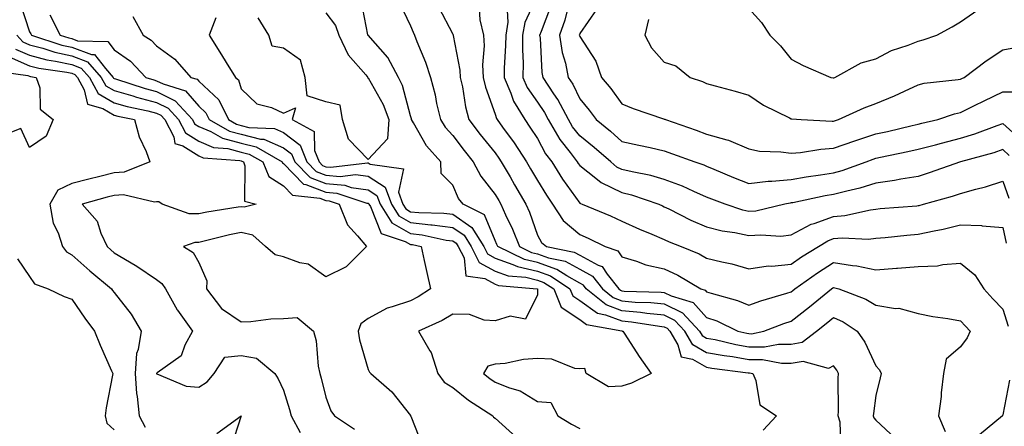
# Model space of a CAD drawing. Units: inches. Extents: x 950003 to 952643, y 7297898 to 7300538.
# Drawn here: x 951186 to 951418, y 7298489 to 7298586 of the extents above; entities that cross this region are included whole.
import ezdxf

# ---------------------------------------------------------------- set-up
doc = ezdxf.new("R2010")
doc.units = ezdxf.units.IN
doc.header["$MEASUREMENT"] = 0
doc.layers.add('Contour_95007297', color=7, linetype='Continuous', true_color=0x878b6d)

msp = doc.modelspace()

# ---------------------------------------------------------------- linework, layer by layer
at = {"layer": 'Contour_95007297'}
for points in [[(951379.84, 7298483.71, 3213), (951379.58, 7298490.39, 3213), (951379.11, 7298491.92, 3213), (951379.18, 7298493.05, 3213), (951379.13, 7298500.84, 3213), (951379.21, 7298501.92, 3213), (951378.81, 7298502.68, 3213), (951378.05, 7298503.74, 3213), (951376.88, 7298503.09, 3213), (951370.85, 7298504.72, 3213), (951368.05, 7298504.25, 3213), (951365.71, 7298504.26, 3213), (951361.28, 7298505.15, 3213), (951358.05, 7298505.16, 3213), (951354.15, 7298505.82, 3213), (951352.19, 7298506.06, 3213), (951348.05, 7298506.84, 3213), (951344.8, 7298508.67, 3213), (951342.89, 7298511.92, 3213), (951340.55, 7298514.42, 3213), (951338.05, 7298515.67, 3213), (951333.88, 7298516.09, 3213), (951332.44, 7298516.31, 3213), (951328.05, 7298516.71, 3213), (951324.27, 7298518.14, 3213), (951319.59, 7298521.92, 3213), (951318.92, 7298522.79, 3213), (951318.05, 7298523.26, 3213), (951315, 7298524.97, 3213), (951312.66, 7298526.53, 3213), (951308.05, 7298528.13, 3213), (951304.99, 7298528.86, 3213), (951298.68, 7298531.92, 3213), (951298.51, 7298532.38, 3213), (951298.05, 7298533.32, 3213), (951295.53, 7298539.4, 3213), (951290.49, 7298541.92, 3213), (951289.45, 7298543.32, 3213), (951288.05, 7298546.47, 3213), (951285.35, 7298549.22, 3213), (951285.21, 7298551.92, 3213), (951281.86, 7298555.73, 3213), (951278.78, 7298561.19, 3213), (951278.32, 7298561.92, 3213), (951278.27, 7298562.14, 3213), (951278.05, 7298562.85, 3213), (951276.15, 7298570.02, 3213), (951275.22, 7298571.92, 3213), (951272.7, 7298576.57, 3213), (951268.05, 7298581.86, 3213), (951268.02, 7298581.89, 3213), (951268.01, 7298581.92, 3213), (951267.98, 7298581.99, 3213), (951266.38, 7298590.25, 3213)], [(951308.05, 7298591.43, 3218), (951305.07, 7298584.9, 3218), (951304.57, 7298581.92, 3218), (951304.54, 7298578.41, 3218), (951304.66, 7298575.31, 3218), (951304.63, 7298571.92, 3218), (951305.65, 7298569.52, 3218), (951308.05, 7298566.03, 3218), (951309.73, 7298563.6, 3218), (951310.62, 7298561.92, 3218), (951313.39, 7298557.26, 3218), (951315.78, 7298554.19, 3218), (951317.48, 7298551.92, 3218), (951317.7, 7298551.57, 3218), (951318.05, 7298551.08, 3218), (951321.89, 7298548.08, 3218), (951323.16, 7298547.03, 3218), (951328.05, 7298544.68, 3218), (951330.27, 7298544.14, 3218), (951336.78, 7298541.92, 3218), (951337.65, 7298541.52, 3218), (951338.05, 7298541.35, 3218), (951339.14, 7298540.83, 3218), (951344.33, 7298538.2, 3218), (951348.05, 7298536.59, 3218), (951351.75, 7298535.62, 3218), (951354.75, 7298535.22, 3218), (951358.05, 7298534.53, 3218), (951360.85, 7298534.72, 3218), (951365.56, 7298534.41, 3218), (951368.05, 7298534.66, 3218), (951372.78, 7298537.19, 3218), (951373.5, 7298537.37, 3218), (951378.05, 7298539.02, 3218), (951380.73, 7298539.24, 3218), (951386.77, 7298540.64, 3218), (951388.05, 7298540.78, 3218), (951389.09, 7298540.88, 3218), (951397.69, 7298541.56, 3218), (951398.05, 7298541.6, 3218), (951398.31, 7298541.66, 3218), (951399.27, 7298541.92, 3218), (951406.12, 7298543.85, 3218), (951408.05, 7298544.49, 3218), (951411.63, 7298545.5, 3218), (951413.94, 7298546.03, 3218), (951418.05, 7298547.37, 3218), (951419.47, 7298543.34, 3218)], [(951185.78, 7298589.65, 3209), (951188.05, 7298582.71, 3209), (951188.34, 7298582.21, 3209), (951188.49, 7298581.92, 3209), (951195.67, 7298579.54, 3209), (951198.05, 7298579.03, 3209), (951202.66, 7298577.31, 3209), (951203.42, 7298577.29, 3209), (951205.99, 7298573.98, 3209), (951207.82, 7298571.92, 3209), (951207.89, 7298571.76, 3209), (951208.05, 7298571.68, 3209), (951208.39, 7298571.58, 3209), (951215.38, 7298569.25, 3209), (951218.05, 7298568.57, 3209), (951222.48, 7298566.35, 3209), (951226.55, 7298561.92, 3209), (951227.06, 7298560.93, 3209), (951228.05, 7298560.32, 3209), (951230.87, 7298559.1, 3209), (951233.64, 7298557.51, 3209), (951238.05, 7298556.35, 3209), (951241.6, 7298555.47, 3209), (951247.75, 7298551.92, 3209), (951247.84, 7298551.71, 3209), (951248.05, 7298551.57, 3209), (951252.82, 7298546.69, 3209), (951253.34, 7298546.63, 3209), (951258.05, 7298544.79, 3209), (951260.7, 7298544.57, 3209), (951267.79, 7298542.18, 3209), (951268.05, 7298542.15, 3209), (951268.19, 7298542.06, 3209), (951268.25, 7298541.92, 3209), (951268.58, 7298541.39, 3209), (951271.14, 7298535.01, 3209), (951276.82, 7298533.15, 3209), (951278.05, 7298532.43, 3209), (951278.51, 7298532.38, 3209), (951280.62, 7298531.92, 3209), (951281.33, 7298528.64, 3209), (951281.91, 7298525.78, 3209), (951282.77, 7298521.92, 3209), (951279.92, 7298520.05, 3209), (951278.05, 7298519.12, 3209), (951273.77, 7298517.64, 3209), (951272.57, 7298517.4, 3209), (951268.05, 7298514.94, 3209), (951266.34, 7298513.63, 3209), (951265.7, 7298511.92, 3209), (951266.03, 7298509.9, 3209), (951268.05, 7298502.87, 3209), (951268.36, 7298502.23, 3209), (951268.67, 7298501.92, 3209), (951273.68, 7298497.55, 3209), (951278.05, 7298491.97, 3209), (951278.07, 7298491.94, 3209), (951278.11, 7298491.92, 3209), (951278.15, 7298491.82, 3209), (951280.92, 7298484.79, 3209)], [(951275.54, 7298589.41, 3214), (951278.05, 7298584.11, 3214), (951278.69, 7298582.56, 3214), (951279.02, 7298581.92, 3214), (951279.59, 7298580.38, 3214), (951281.64, 7298575.51, 3214), (951282.78, 7298571.92, 3214), (951283.88, 7298567.75, 3214), (951284.25, 7298565.72, 3214), (951285.14, 7298561.92, 3214), (951286.26, 7298560.13, 3214), (951288.05, 7298558.14, 3214), (951290.75, 7298554.62, 3214), (951292.88, 7298551.92, 3214), (951294.66, 7298548.53, 3214), (951298.05, 7298544.25, 3214), (951298.91, 7298542.78, 3214), (951299.41, 7298541.92, 3214), (951300.52, 7298539.45, 3214), (951302.19, 7298536.06, 3214), (951303.79, 7298531.92, 3214), (951306.66, 7298530.53, 3214), (951308.05, 7298530.2, 3214), (951310.7, 7298529.27, 3214), (951314.63, 7298528.5, 3214), (951318.05, 7298526.58, 3214), (951321.08, 7298524.95, 3214), (951323.45, 7298521.92, 3214), (951325.99, 7298519.86, 3214), (951328.05, 7298519.09, 3214), (951331.17, 7298518.8, 3214), (951334.84, 7298518.71, 3214), (951338.05, 7298518.38, 3214), (951342.37, 7298516.24, 3214), (951346.4, 7298511.92, 3214), (951347.01, 7298510.88, 3214), (951348.05, 7298510.3, 3214), (951350.05, 7298509.92, 3214), (951354.92, 7298508.79, 3214), (951358.05, 7298508.25, 3214), (951361.73, 7298508.24, 3214), (951365.01, 7298508.88, 3214), (951368.05, 7298508.87, 3214), (951370.66, 7298509.31, 3214), (951373.98, 7298511.92, 3214), (951376.26, 7298513.71, 3214), (951378.05, 7298515.16, 3214), (951380.29, 7298514.16, 3214), (951383.66, 7298511.92, 3214), (951385.43, 7298509.3, 3214), (951388.05, 7298503.72, 3214), (951388.88, 7298502.75, 3214), (951389.27, 7298501.92, 3214), (951389.05, 7298500.92, 3214), (951388.05, 7298496.74, 3214), (951387.48, 7298492.49, 3214), (951387.44, 7298491.92, 3214), (951387.59, 7298491.46, 3214), (951388.05, 7298490.89, 3214), (951392.66, 7298486.53, 3214)], [(951284.7, 7298588.57, 3215), (951288.05, 7298582.15, 3215), (951288.13, 7298582, 3215), (951288.15, 7298581.92, 3215), (951288.16, 7298581.81, 3215), (951289.73, 7298573.6, 3215), (951289.8, 7298571.92, 3215), (951290.33, 7298569.64, 3215), (951291.04, 7298564.91, 3215), (951291.88, 7298561.92, 3215), (951294.56, 7298558.43, 3215), (951298.05, 7298554.06, 3215), (951298.95, 7298552.82, 3215), (951299.53, 7298551.92, 3215), (951301.6, 7298548.37, 3215), (951302.67, 7298546.54, 3215), (951305.35, 7298541.92, 3215), (951306.18, 7298540.05, 3215), (951308.05, 7298534.6, 3215), (951308.99, 7298532.86, 3215), (951310.19, 7298531.92, 3215), (951316.75, 7298530.62, 3215), (951318.05, 7298529.9, 3215), (951322.43, 7298527.54, 3215), (951323.36, 7298527.23, 3215), (951324.57, 7298525.4, 3215), (951327.31, 7298521.92, 3215), (951327.72, 7298521.59, 3215), (951328.05, 7298521.46, 3215), (951328.56, 7298521.41, 3215), (951337.31, 7298521.18, 3215), (951338.05, 7298521.1, 3215), (951339.68, 7298520.29, 3215), (951344.85, 7298518.72, 3215), (951348.05, 7298515.14, 3215), (951350.46, 7298514.33, 3215), (951355.43, 7298511.92, 3215), (951357.55, 7298511.42, 3215), (951358.05, 7298511.34, 3215), (951358.64, 7298511.33, 3215), (951361.6, 7298511.92, 3215), (951366.26, 7298513.71, 3215), (951368.05, 7298514.28, 3215), (951372.32, 7298517.65, 3215), (951377.57, 7298521.92, 3215), (951377.84, 7298522.13, 3215), (951378.05, 7298522.25, 3215), (951378.33, 7298522.2, 3215), (951379.27, 7298521.92, 3215), (951385.65, 7298519.52, 3215), (951388.05, 7298518.06, 3215), (951392.65, 7298517.32, 3215), (951393.49, 7298517.36, 3215), (951398.05, 7298516.13, 3215), (951401.53, 7298515.4, 3215), (951405.04, 7298514.93, 3215), (951408.05, 7298514.37, 3215), (951409.2, 7298513.07, 3215), (951410.33, 7298511.92, 3215), (951409.62, 7298510.35, 3215), (951408.05, 7298508.23, 3215), (951404.68, 7298505.29, 3215), (951404.01, 7298501.92, 3215), (951403.49, 7298497.36, 3215), (951403.45, 7298496.52, 3215), (951402.84, 7298491.92, 3215), (951404.38, 7298488.25, 3215)], [(951294.26, 7298588.13, 3216), (951294.47, 7298585.5, 3216), (951295.36, 7298581.92, 3216), (951295.51, 7298579.38, 3216), (951295.11, 7298574.86, 3216), (951295.24, 7298571.92, 3216), (951295.76, 7298569.63, 3216), (951298.05, 7298563.22, 3216), (951298.36, 7298562.23, 3216), (951298.55, 7298561.92, 3216), (951299.82, 7298560.15, 3216), (951302.54, 7298556.41, 3216), (951305.48, 7298551.92, 3216), (951306.43, 7298550.3, 3216), (951308.05, 7298547.51, 3216), (951310.18, 7298544.05, 3216), (951311.65, 7298541.92, 3216), (951314.18, 7298538.05, 3216), (951318.05, 7298534.8, 3216), (951320.06, 7298533.93, 3216), (951324.07, 7298531.92, 3216), (951327.08, 7298530.95, 3216), (951328.05, 7298529.49, 3216), (951331.5, 7298528.47, 3216), (951333.7, 7298527.57, 3216), (951338.05, 7298526.65, 3216), (951341.28, 7298525.15, 3216), (951346.65, 7298521.92, 3216), (951347.73, 7298521.6, 3216), (951348.05, 7298521.23, 3216), (951349.09, 7298520.88, 3216), (951355.34, 7298519.21, 3216), (951358.05, 7298518.07, 3216), (951360.89, 7298519.08, 3216), (951367.01, 7298520.88, 3216), (951368.05, 7298521.22, 3216), (951368.44, 7298521.53, 3216), (951368.92, 7298521.92, 3216), (951374.25, 7298525.72, 3216), (951378.05, 7298528.14, 3216), (951382.53, 7298527.44, 3216), (951383.52, 7298527.39, 3216), (951388.05, 7298526.46, 3216), (951392.94, 7298526.81, 3216), (951393.15, 7298526.82, 3216), (951398.05, 7298527.19, 3216), (951402.6, 7298527.37, 3216), (951403.83, 7298527.7, 3216), (951408.05, 7298527.96, 3216), (951411.39, 7298525.26, 3216), (951413.56, 7298521.92, 3216), (951415.68, 7298519.55, 3216), (951418.05, 7298517.12, 3216), (951419.27, 7298513.14, 3216)], [(951300.87, 7298589.1, 3217), (951301.07, 7298584.94, 3217), (951300.57, 7298581.92, 3217), (951300.54, 7298579.43, 3217), (951300.22, 7298574.09, 3217), (951300.19, 7298571.92, 3217), (951301.76, 7298568.21, 3217), (951302.38, 7298566.25, 3217), (951305.05, 7298561.92, 3217), (951306.3, 7298560.17, 3217), (951308.05, 7298557.44, 3217), (951310, 7298553.87, 3217), (951311.47, 7298551.92, 3217), (951314.02, 7298547.89, 3217), (951318.05, 7298542.21, 3217), (951318.22, 7298542.09, 3217), (951318.67, 7298541.92, 3217), (951325.34, 7298539.21, 3217), (951328.05, 7298537.93, 3217), (951332.2, 7298536.07, 3217), (951335.08, 7298534.89, 3217), (951338.05, 7298533.63, 3217), (951339.2, 7298533.07, 3217), (951342.05, 7298531.92, 3217), (951346.31, 7298530.18, 3217), (951348.05, 7298529.21, 3217), (951351.66, 7298528.31, 3217), (951354, 7298527.87, 3217), (951358.05, 7298526.69, 3217), (951362.61, 7298527.36, 3217), (951363.42, 7298527.29, 3217), (951368.05, 7298527.75, 3217), (951370.5, 7298529.47, 3217), (951374.47, 7298531.92, 3217), (951376.67, 7298533.3, 3217), (951378.05, 7298533.8, 3217), (951380.09, 7298533.96, 3217), (951386.28, 7298533.69, 3217), (951388.05, 7298533.88, 3217), (951390.21, 7298534.08, 3217), (951395.38, 7298534.59, 3217), (951398.05, 7298534.82, 3217), (951401.79, 7298535.66, 3217), (951403.91, 7298536.06, 3217), (951408.05, 7298537.08, 3217), (951413.01, 7298536.88, 3217), (951413.15, 7298536.82, 3217), (951418.05, 7298536.42, 3217), (951418.84, 7298532.71, 3217)], [(951419.57, 7298553.44, 3219), (951418.05, 7298554.84, 3219), (951415.88, 7298554.09, 3219), (951408.05, 7298551.92, 3219), (951400.66, 7298549.31, 3219), (951398.05, 7298548.51, 3219), (951393.98, 7298547.85, 3219), (951392.46, 7298547.51, 3219), (951388.05, 7298546.88, 3219), (951384.26, 7298545.71, 3219), (951381.17, 7298545.05, 3219), (951378.05, 7298544.21, 3219), (951376.08, 7298543.89, 3219), (951368.42, 7298542.29, 3219), (951368.05, 7298542.22, 3219), (951367.78, 7298542.19, 3219), (951366.54, 7298541.92, 3219), (951359.66, 7298540.31, 3219), (951358.05, 7298540.19, 3219), (951356.62, 7298540.49, 3219), (951352.4, 7298541.92, 3219), (951349.26, 7298543.13, 3219), (951348.05, 7298543.63, 3219), (951345.05, 7298544.92, 3219), (951342.33, 7298546.2, 3219), (951338.05, 7298547.8, 3219), (951334.85, 7298548.72, 3219), (951330.42, 7298549.55, 3219), (951328.05, 7298550.13, 3219), (951326.84, 7298550.71, 3219), (951325.39, 7298551.92, 3219), (951321.46, 7298555.33, 3219), (951318.05, 7298558.11, 3219), (951316.38, 7298560.25, 3219), (951315.39, 7298561.92, 3219), (951312.85, 7298566.72, 3219), (951311.98, 7298567.99, 3219), (951309.4, 7298571.92, 3219), (951309.18, 7298573.05, 3219), (951308.78, 7298581.19, 3219), (951308.67, 7298581.92, 3219), (951309, 7298582.87, 3219), (951311.27, 7298588.7, 3219)], [(951315.46, 7298589.33, 3220), (951314.52, 7298585.45, 3220), (951313.31, 7298581.92, 3220), (951313.94, 7298577.81, 3220), (951314.67, 7298575.3, 3220), (951315.32, 7298571.92, 3220), (951316.4, 7298570.27, 3220), (951318.05, 7298566.82, 3220), (951320.27, 7298564.14, 3220), (951321.91, 7298561.92, 3220), (951325.31, 7298559.18, 3220), (951328.05, 7298556.79, 3220), (951332.05, 7298555.92, 3220), (951334.67, 7298555.3, 3220), (951338.05, 7298554.54, 3220), (951339.98, 7298553.85, 3220), (951345.28, 7298551.92, 3220), (951347.37, 7298551.24, 3220), (951348.05, 7298550.93, 3220), (951349.72, 7298550.25, 3220), (951354.4, 7298548.27, 3220), (951358.05, 7298546.81, 3220), (951362.61, 7298547.36, 3220), (951363.48, 7298547.35, 3220), (951368.05, 7298547.78, 3220), (951371.57, 7298548.4, 3220), (951374.98, 7298548.85, 3220), (951378.05, 7298549.35, 3220), (951380.07, 7298549.9, 3220), (951385.72, 7298551.92, 3220), (951387.39, 7298552.58, 3220), (951388.05, 7298552.79, 3220), (951389.16, 7298553.03, 3220), (951395.6, 7298554.37, 3220), (951398.05, 7298554.92, 3220), (951402.11, 7298555.98, 3220), (951403.57, 7298556.4, 3220), (951408.05, 7298557.51, 3220), (951411.41, 7298558.56, 3220), (951416.67, 7298560.54, 3220), (951418.05, 7298561.02, 3220), (951422.81, 7298556.68, 3220)], [(951322.01, 7298587.96, 3221), (951318.05, 7298582.26, 3221), (951317.98, 7298581.99, 3221), (951317.96, 7298581.92, 3221), (951317.97, 7298581.84, 3221), (951318.05, 7298581.58, 3221), (951321.88, 7298575.75, 3221), (951323.24, 7298571.92, 3221), (951325.39, 7298569.26, 3221), (951328.05, 7298565.62, 3221), (951330.7, 7298564.57, 3221), (951337.84, 7298562.13, 3221), (951338.05, 7298562.06, 3221), (951338.15, 7298562.02, 3221), (951338.31, 7298561.92, 3221), (951345.55, 7298559.42, 3221), (951348.05, 7298558.52, 3221), (951352.85, 7298557.12, 3221), (951353.19, 7298557.06, 3221), (951358.05, 7298554.99, 3221), (951360.58, 7298554.45, 3221), (951365.62, 7298554.35, 3221), (951368.05, 7298553.98, 3221), (951370.27, 7298554.14, 3221), (951375, 7298554.97, 3221), (951378.05, 7298555.14, 3221), (951383.04, 7298556.93, 3221), (951383.08, 7298556.95, 3221), (951388.05, 7298558.54, 3221), (951390.82, 7298559.15, 3221), (951396.64, 7298560.51, 3221), (951398.05, 7298560.84, 3221), (951398.91, 7298561.06, 3221), (951402.72, 7298561.92, 3221), (951406.66, 7298563.31, 3221), (951408.05, 7298563.58, 3221), (951411.36, 7298565.23, 3221), (951413.61, 7298566.36, 3221), (951418.05, 7298568.52, 3221), (951421.48, 7298568.49, 3221)], [(951358.05, 7298588.17, 3223), (951361.04, 7298584.91, 3223), (951363.02, 7298581.92, 3223), (951365.51, 7298579.38, 3223), (951368.05, 7298576.18, 3223), (951370.83, 7298574.7, 3223), (951377.43, 7298571.92, 3223), (951377.94, 7298571.81, 3223), (951378.05, 7298571.8, 3223), (951378.13, 7298571.84, 3223), (951378.38, 7298571.92, 3223), (951384.59, 7298575.38, 3223), (951388.05, 7298576.31, 3223), (951391.71, 7298578.26, 3223), (951395.65, 7298579.52, 3223), (951398.05, 7298580.48, 3223), (951399.22, 7298580.75, 3223), (951402.42, 7298581.92, 3223), (951406.1, 7298583.87, 3223), (951408.05, 7298585.06, 3223), (951412.12, 7298587.85, 3223)], [(951192.86, 7298586.73, 3210), (951195.27, 7298581.92, 3210), (951197.36, 7298581.23, 3210), (951198.05, 7298581.08, 3210), (951199.39, 7298580.58, 3210), (951206.52, 7298580.39, 3210), (951208.05, 7298578.41, 3210), (951211.88, 7298575.75, 3210), (951215.54, 7298571.92, 3210), (951217.42, 7298571.3, 3210), (951218.05, 7298571.13, 3210), (951219.62, 7298570.35, 3210), (951224.88, 7298568.75, 3210), (951228.05, 7298565.1, 3210), (951229.7, 7298563.57, 3210), (951230.51, 7298561.92, 3210), (951235.31, 7298559.18, 3210), (951238.05, 7298558.45, 3210), (951242.66, 7298557.31, 3210), (951243.4, 7298557.27, 3210), (951248.05, 7298555.28, 3210), (951249.95, 7298553.82, 3210), (951250.73, 7298551.92, 3210), (951254.36, 7298548.23, 3210), (951258.05, 7298546.79, 3210), (951262.53, 7298546.4, 3210), (951264.08, 7298545.89, 3210), (951268.05, 7298545.35, 3210), (951270.15, 7298544.02, 3210), (951270.9, 7298541.92, 3210), (951273.68, 7298537.55, 3210), (951278.05, 7298535.01, 3210), (951280.83, 7298534.7, 3210), (951286.51, 7298533.46, 3210), (951288.05, 7298533.26, 3210), (951288.85, 7298532.72, 3210), (951289.34, 7298531.92, 3210), (951290.73, 7298529.24, 3210), (951291.16, 7298525.03, 3210), (951295.6, 7298524.37, 3210), (951298.05, 7298523.02, 3210), (951298.87, 7298522.74, 3210), (951308.02, 7298521.95, 3210), (951308.05, 7298521.94, 3210), (951308.07, 7298521.94, 3210), (951308.09, 7298521.92, 3210), (951308.12, 7298521.85, 3210), (951308.05, 7298520.5, 3210), (951305.21, 7298514.76, 3210), (951301.6, 7298515.47, 3210), (951298.05, 7298514.37, 3210), (951295.46, 7298514.51, 3210), (951292.01, 7298515.88, 3210), (951288.05, 7298515.98, 3210), (951285.54, 7298514.43, 3210), (951279.93, 7298511.92, 3210), (951282.66, 7298507.31, 3210), (951282.98, 7298506.85, 3210), (951284.54, 7298501.92, 3210), (951286.02, 7298499.89, 3210), (951288.05, 7298498.62, 3210), (951291.77, 7298495.64, 3210), (951297.5, 7298491.92, 3210), (951297.71, 7298491.58, 3210), (951298.05, 7298491.36, 3210), (951303.04, 7298486.91, 3210)], [(951212.42, 7298586.3, 3211), (951214.88, 7298581.92, 3211), (951216.82, 7298580.69, 3211), (951218.05, 7298579.39, 3211), (951222.35, 7298576.22, 3211), (951226.19, 7298571.92, 3211), (951227.62, 7298571.49, 3211), (951228.05, 7298570.99, 3211), (951232.75, 7298566.62, 3211), (951235.08, 7298561.92, 3211), (951236.97, 7298560.84, 3211), (951238.05, 7298560.55, 3211), (951239.87, 7298560.1, 3211), (951245.92, 7298559.79, 3211), (951248.05, 7298558.88, 3211), (951252, 7298555.87, 3211), (951253.59, 7298551.92, 3211), (951255.8, 7298549.67, 3211), (951258.05, 7298548.8, 3211), (951261.47, 7298548.5, 3211), (951265.08, 7298548.95, 3211), (951268.05, 7298548.54, 3211), (951272.11, 7298545.98, 3211), (951273.57, 7298541.92, 3211), (951275.32, 7298539.19, 3211), (951278.05, 7298537.58, 3211), (951282.91, 7298537.06, 3211), (951283.18, 7298537.05, 3211), (951288.05, 7298536.41, 3211), (951290.73, 7298534.6, 3211), (951292.37, 7298531.92, 3211), (951294.31, 7298528.18, 3211), (951298.05, 7298526.12, 3211), (951301.15, 7298525.02, 3211), (951305.32, 7298524.65, 3211), (951308.05, 7298524.01, 3211), (951309.59, 7298523.46, 3211), (951311.93, 7298521.92, 3211), (951313.7, 7298517.57, 3211), (951318.05, 7298514.68, 3211), (951319.65, 7298513.52, 3211), (951327.99, 7298511.98, 3211), (951328.08, 7298511.95, 3211), (951328.28, 7298511.92, 3211), (951328.72, 7298511.25, 3211), (951332.08, 7298505.95, 3211), (951334.94, 7298501.92, 3211), (951330.33, 7298499.64, 3211), (951328.05, 7298498.96, 3211), (951324.87, 7298498.74, 3211), (951319.61, 7298501.92, 3211), (951319.23, 7298503.1, 3211), (951318.05, 7298502.99, 3211), (951316.88, 7298503.09, 3211), (951311.46, 7298505.33, 3211), (951308.05, 7298505.46, 3211), (951304.76, 7298505.21, 3211), (951300.45, 7298504.32, 3211), (951298.05, 7298504.1, 3211), (951296.34, 7298503.63, 3211), (951295.34, 7298501.92, 3211), (951296.84, 7298500.71, 3211), (951298.05, 7298499.89, 3211), (951301.44, 7298498.53, 3211), (951303.98, 7298497.85, 3211), (951308.05, 7298495.31, 3211), (951311.21, 7298495.08, 3211), (951312.85, 7298491.92, 3211), (951316.08, 7298489.95, 3211), (951318.05, 7298488.91, 3211)], [(951232.09, 7298585.96, 3212), (951230.53, 7298581.92, 3212), (951233.39, 7298577.26, 3212), (951234.52, 7298575.45, 3212), (951236.71, 7298571.92, 3212), (951237.42, 7298571.3, 3212), (951238.05, 7298569.22, 3212), (951241.78, 7298565.65, 3212), (951245.21, 7298564.76, 3212), (951248.05, 7298563.48, 3212), (951250.88, 7298564.75, 3212), (951250.13, 7298561.92, 3212), (951255.28, 7298559.15, 3212), (951255.36, 7298554.61, 3212), (951256.45, 7298551.92, 3212), (951257.25, 7298551.12, 3212), (951258.05, 7298550.8, 3212), (951259.27, 7298550.7, 3212), (951267.88, 7298551.75, 3212), (951268.05, 7298551.73, 3212), (951268.56, 7298551.41, 3212), (951276.42, 7298550.29, 3212), (951275.21, 7298544.76, 3212), (951276.23, 7298541.92, 3212), (951276.94, 7298540.81, 3212), (951278.05, 7298540.16, 3212), (951280.02, 7298539.95, 3212), (951285.96, 7298539.83, 3212), (951288.05, 7298539.56, 3212), (951292.59, 7298536.46, 3212), (951295.4, 7298531.92, 3212), (951296.3, 7298530.17, 3212), (951298.05, 7298529.21, 3212), (951302.26, 7298527.71, 3212), (951303.32, 7298527.19, 3212), (951308.05, 7298526.07, 3212), (951311.13, 7298525, 3212), (951315.76, 7298521.92, 3212), (951316.42, 7298520.29, 3212), (951318.05, 7298519.21, 3212), (951322.28, 7298516.15, 3212), (951324.16, 7298515.81, 3212), (951328.05, 7298514.33, 3212), (951330.27, 7298514.14, 3212), (951336.9, 7298513.07, 3212), (951338.05, 7298512.96, 3212), (951338.74, 7298512.61, 3212), (951339.39, 7298511.92, 3212), (951341.26, 7298508.71, 3212), (951342.02, 7298505.89, 3212), (951344.7, 7298505.27, 3212), (951348.05, 7298503.39, 3212), (951349.29, 7298503.16, 3212), (951357.86, 7298502.11, 3212), (951358.05, 7298502.08, 3212), (951358.2, 7298502.07, 3212), (951358.95, 7298501.92, 3212), (951359.7, 7298500.27, 3212), (951360.61, 7298494.48, 3212), (951364.53, 7298491.92, 3212), (951361.44, 7298488.53, 3212)], [(951258.05, 7298587.14, 3212), (951260.33, 7298584.2, 3212), (951261.17, 7298581.92, 3212), (951263.35, 7298577.22, 3212), (951267.49, 7298572.48, 3212), (951267.95, 7298571.92, 3212), (951267.91, 7298571.78, 3212), (951268.05, 7298571.83, 3212), (951271.64, 7298565.51, 3212), (951272.95, 7298561.92, 3212), (951272.62, 7298557.35, 3212), (951268.05, 7298552.53, 3212), (951263.42, 7298557.29, 3212), (951262.01, 7298561.92, 3212), (951261.46, 7298565.33, 3212), (951258.05, 7298566.16, 3212), (951253.69, 7298567.56, 3212), (951253.18, 7298571.92, 3212), (951252.11, 7298575.98, 3212), (951248.05, 7298578.84, 3212), (951245.39, 7298579.26, 3212), (951244.63, 7298581.92, 3212), (951242.11, 7298585.98, 3212)], [(951334.35, 7298585.62, 3222), (951333.46, 7298581.92, 3222), (951334.99, 7298578.86, 3222), (951338.05, 7298575.47, 3222), (951340.77, 7298574.64, 3222), (951344.14, 7298571.92, 3222), (951347.08, 7298570.95, 3222), (951348.05, 7298570.44, 3222), (951350.08, 7298569.89, 3222), (951354.76, 7298568.63, 3222), (951358.05, 7298567.74, 3222), (951361.46, 7298565.33, 3222), (951367.63, 7298562.34, 3222), (951368.05, 7298562.12, 3222), (951368.22, 7298562.09, 3222), (951370.41, 7298561.92, 3222), (951377.69, 7298561.56, 3222), (951378.05, 7298561.58, 3222), (951378.3, 7298561.67, 3222), (951379.19, 7298561.92, 3222), (951385.29, 7298564.68, 3222), (951388.05, 7298565.7, 3222), (951392.44, 7298567.53, 3222), (951394.8, 7298568.67, 3222), (951398.05, 7298570.15, 3222), (951399.46, 7298570.51, 3222), (951407.5, 7298571.37, 3222), (951408.05, 7298571.49, 3222), (951408.34, 7298571.63, 3222), (951408.94, 7298571.92, 3222), (951414.12, 7298575.85, 3222), (951418.05, 7298578.45, 3222), (951421.03, 7298578.94, 3222)], [(951185.06, 7298581.92, 3208), (951186.44, 7298580.31, 3208), (951188.05, 7298579.61, 3208), (951191.18, 7298578.79, 3208), (951193.99, 7298577.86, 3208), (951198.05, 7298576.98, 3208), (951201.73, 7298575.6, 3208), (951204.99, 7298571.92, 3208), (951206.08, 7298569.95, 3208), (951208.05, 7298568.79, 3208), (951212.46, 7298567.51, 3208), (951213.34, 7298567.21, 3208), (951218.05, 7298566.01, 3208), (951220.77, 7298564.64, 3208), (951223.27, 7298561.92, 3208), (951224.92, 7298558.79, 3208), (951228.05, 7298556.84, 3208), (951231.49, 7298555.36, 3208), (951234.89, 7298555.08, 3208), (951238.05, 7298554.25, 3208), (951239.92, 7298553.8, 3208), (951243.16, 7298551.92, 3208), (951244.63, 7298548.5, 3208), (951248.05, 7298546.3, 3208), (951250.22, 7298544.09, 3208), (951256.62, 7298543.35, 3208), (951258.05, 7298542.79, 3208), (951258.85, 7298542.72, 3208), (951261.23, 7298541.92, 3208), (951263.17, 7298537.04, 3208), (951265.55, 7298534.42, 3208), (951267.7, 7298531.92, 3208), (951262.84, 7298527.13, 3208), (951258.05, 7298524.76, 3208), (951253.88, 7298527.75, 3208), (951251.9, 7298528.07, 3208), (951248.05, 7298529.48, 3208), (951246.09, 7298529.96, 3208), (951243.77, 7298531.92, 3208), (951240.78, 7298534.65, 3208), (951238.05, 7298535.23, 3208), (951235.29, 7298534.68, 3208), (951229.3, 7298533.17, 3208), (951228.05, 7298532.9, 3208), (951227.07, 7298532.9, 3208), (951224.42, 7298531.92, 3208), (951226.68, 7298530.55, 3208), (951228.05, 7298528.14, 3208), (951229.96, 7298523.83, 3208), (951229.84, 7298521.92, 3208), (951233.4, 7298517.27, 3208), (951238.05, 7298514.17, 3208), (951240.35, 7298514.22, 3208), (951245.09, 7298514.88, 3208), (951248.05, 7298514.95, 3208), (951251.3, 7298515.17, 3208), (951255.17, 7298511.92, 3208), (951255.77, 7298509.64, 3208), (951256.28, 7298503.69, 3208), (951256.63, 7298501.92, 3208), (951256.96, 7298500.83, 3208), (951258.05, 7298496.3, 3208), (951259.23, 7298493.1, 3208), (951260.1, 7298491.92, 3208), (951264.87, 7298488.74, 3208)], [(951184.71, 7298578.58, 3207), (951188.05, 7298577.13, 3207), (951192.17, 7298576.04, 3207), (951194.21, 7298575.76, 3207), (951198.05, 7298574.93, 3207), (951200.24, 7298574.11, 3207), (951202.18, 7298571.92, 3207), (951204.26, 7298568.13, 3207), (951208.05, 7298565.89, 3207), (951211.14, 7298565.01, 3207), (951216, 7298563.97, 3207), (951218.05, 7298563.44, 3207), (951219.07, 7298562.94, 3207), (951219.99, 7298561.92, 3207), (951222.13, 7298557.84, 3207), (951222.42, 7298556.29, 3207), (951224.26, 7298555.71, 3207), (951228.05, 7298553.37, 3207), (951229.06, 7298552.93, 3207), (951237.73, 7298552.24, 3207), (951238.05, 7298552.15, 3207), (951238.24, 7298552.11, 3207), (951238.57, 7298551.92, 3207), (951238.96, 7298551.01, 3207), (951238.82, 7298542.69, 3207), (951241.6, 7298541.92, 3207), (951238.76, 7298541.21, 3207), (951238.05, 7298541.35, 3207), (951237.35, 7298541.22, 3207), (951229.94, 7298540.03, 3207), (951228.05, 7298539.62, 3207), (951225.75, 7298539.62, 3207), (951219.42, 7298541.92, 3207), (951218.64, 7298542.51, 3207), (951218.05, 7298542.48, 3207), (951217.55, 7298542.42, 3207), (951210.25, 7298544.12, 3207), (951208.05, 7298543.98, 3207), (951206.41, 7298543.56, 3207), (951200.5, 7298541.92, 3207), (951204.04, 7298537.91, 3207), (951204.91, 7298535.06, 3207), (951206.37, 7298531.92, 3207), (951207.26, 7298531.13, 3207), (951208.05, 7298530.46, 3207), (951211.67, 7298528.3, 3207), (951213.43, 7298527.3, 3207), (951218.05, 7298524.1, 3207), (951219.32, 7298523.19, 3207), (951220.2, 7298521.92, 3207), (951222.97, 7298517, 3207), (951223.02, 7298516.89, 3207), (951226.52, 7298511.92, 3207), (951224.74, 7298508.61, 3207), (951223.91, 7298506.06, 3207), (951218.19, 7298502.06, 3207), (951218.05, 7298501.95, 3207), (951218.04, 7298501.93, 3207), (951218.04, 7298501.91, 3207), (951218.05, 7298501.88, 3207), (951218.1, 7298501.87, 3207), (951225.03, 7298498.9, 3207), (951228.05, 7298498.67, 3207), (951230.01, 7298499.96, 3207), (951231.71, 7298501.92, 3207), (951234.17, 7298505.8, 3207), (951238.05, 7298506.19, 3207), (951241.68, 7298505.55, 3207), (951246.01, 7298501.92, 3207), (951246.81, 7298500.68, 3207), (951248.05, 7298497.98, 3207), (951249.51, 7298493.38, 3207), (951249.9, 7298491.92, 3207), (951251.98, 7298487.99, 3207)], [(951183.23, 7298576.74, 3206), (951188.05, 7298574.64, 3206), (951190.21, 7298574.08, 3206), (951196.84, 7298573.13, 3206), (951198.05, 7298572.87, 3206), (951198.74, 7298572.61, 3206), (951199.36, 7298571.92, 3206), (951200.97, 7298569, 3206), (951201.73, 7298565.6, 3206), (951205.39, 7298564.58, 3206), (951208.05, 7298563, 3206), (951208.89, 7298562.76, 3206), (951212.86, 7298561.92, 3206), (951213.95, 7298557.82, 3206), (951215.59, 7298554.38, 3206), (951216.51, 7298551.92, 3206), (951210.44, 7298549.53, 3206), (951208.05, 7298549.38, 3206), (951204.63, 7298548.5, 3206), (951202.08, 7298547.89, 3206), (951198.05, 7298546.81, 3206), (951194.74, 7298545.23, 3206), (951192.84, 7298541.92, 3206), (951193.61, 7298537.48, 3206), (951194.8, 7298535.17, 3206), (951195.81, 7298531.92, 3206), (951196.8, 7298530.67, 3206), (951198.05, 7298529.97, 3206), (951202.33, 7298526.2, 3206), (951207.42, 7298521.92, 3206), (951207.67, 7298521.54, 3206), (951208.05, 7298521.03, 3206), (951212.04, 7298515.91, 3206), (951214.4, 7298511.92, 3206), (951213.74, 7298507.61, 3206), (951213.31, 7298506.66, 3206), (951212.97, 7298501.92, 3206), (951213.31, 7298497.18, 3206), (951213.51, 7298496.46, 3206), (951213.99, 7298491.92, 3206), (951215.35, 7298489.22, 3206)], [(951179.62, 7298573.49, 3205), (951187.61, 7298572.36, 3205), (951188.05, 7298572.16, 3205), (951188.25, 7298572.12, 3205), (951189.61, 7298571.92, 3205), (951190.5, 7298569.47, 3205), (951190.53, 7298564.4, 3205), (951193.67, 7298561.92, 3205), (951191.95, 7298558.02, 3205), (951188.05, 7298555.36, 3205), (951185.98, 7298559.85, 3205), (951181.82, 7298558.15, 3205)], [(951185.17, 7298529.04, 3205), (951188.05, 7298524.85, 3205), (951189.22, 7298523.09, 3205), (951192.43, 7298521.92, 3205), (951196.25, 7298520.12, 3205), (951198.05, 7298519.49, 3205), (951201.14, 7298515.01, 3205), (951203.38, 7298511.92, 3205), (951204.73, 7298508.6, 3205), (951207.43, 7298502.54, 3205), (951207.7, 7298501.92, 3205), (951207.65, 7298501.52, 3205), (951206.14, 7298493.83, 3205), (951205.92, 7298491.92, 3205), (951206.29, 7298490.16, 3205), (951208.05, 7298488.63, 3205)], [(951419.6, 7298500.37, 3216), (951418.05, 7298492.18, 3216), (951417.98, 7298491.99, 3216), (951417.97, 7298491.92, 3216), (951412.56, 7298487.41, 3216)], [(951232.27, 7298487.7, 3206), (951238.05, 7298491.92, 3206), (951238.05, 7298491.88, 3206), (951235.62, 7298484.35, 3206)]]:
    msp.add_polyline3d(points, dxfattribs=at)

doc.saveas('drawing.dxf')
